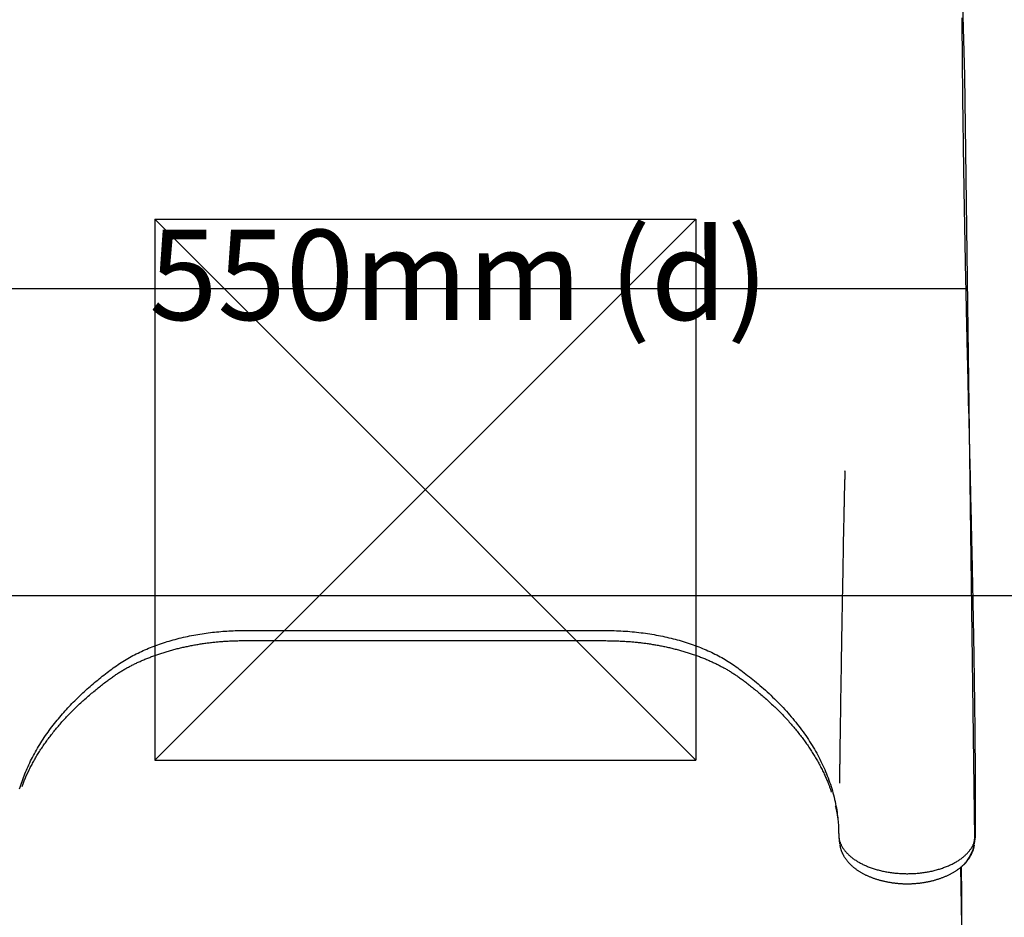
# Model space of a CAD drawing. Extents: x 5.24 to 9.52, y 3.07 to 8.58.
# Drawn here: x 7.15 to 7.7, y 6 to 6.5 of the extents above; entities that cross this region are included whole.
import ezdxf

# ---------------------------------------------------------------- set-up
doc = ezdxf.new("R2010")
doc.units = 0
doc.header["$LTSCALE"] = 15
doc.linetypes.add('CENTERX2', pattern=[4, 2.5, -0.5, 0.5, -0.5])
for name, color, linetype in [('COLOUR', 7, 'Continuous'), ('INSTALLATIONDETAILSGF', 7, 'Continuous'), ('LAYER01', 7, 'Continuous'), ('LAYER02', 7, 'Continuous')]:
    doc.layers.add(name, color=color, linetype=linetype)
doc.styles.add('ARIAL', font='arial.ttf')

msp = doc.modelspace()

# ---------------------------------------------------------------- linework, layer by layer
at = {"layer": 'COLOUR', "color": 2}
msp.add_lwpolyline([(7.68062, 5.66629), (7.67432, 6.02675), (7.67703, 6.02941), (7.67922, 6.0324), (7.68115, 6.03669), (7.68218, 6.04318), (7.67655, 6.46594), (7.67497, 6.52542), (7.67837, 6.52958), (7.68086, 6.53357), (7.682, 6.53679), (7.68287, 6.54326), (7.67539, 7.02606)], dxfattribs=at)
at = {"layer": 'INSTALLATIONDETAILSGF', "color": 5, "linetype": 'Continuous'}
for p, q in [((7.22731, 6.38625), (7.52731, 6.38625)), ((7.22731, 6.38625), (7.22731, 6.08625)), ((7.52731, 6.38625), (7.52731, 6.08625)), ((7.22731, 6.08625), (7.52731, 6.08625))]:
    msp.add_line(p, q, dxfattribs=at)
at = {"layer": 'INSTALLATIONDETAILSGF', "color": 5, "linetype": 'CENTERX2'}
for p, q in [((7.22731, 6.38625), (7.52731, 6.08625)), ((7.22731, 6.08625), (7.52731, 6.38625))]:
    msp.add_line(p, q, dxfattribs=at)
at = {"layer": 'LAYER01', "color": 254, "linetype": 'Continuous'}
msp.add_line((7.0784, 6.34771), (7.67738, 6.34771), dxfattribs=at)
at = {"layer": 'LAYER01', "color": 7, "linetype": 'Continuous'}
for p, q in [((7.68199, 6.03983), (7.68218, 6.04141)), ((7.60704, 6.04026), (7.60707, 6.04007))]:
    msp.add_line(p, q, dxfattribs=at)
for points in [[(7.68254, 6.04909), (7.68254, 6.05188), (7.68254, 6.05328), (7.68254, 6.05468), (7.68254, 6.05609), (7.68254, 6.0575), (7.68254, 6.05892), (7.68253, 6.06035), (7.68253, 6.06178), (7.68253, 6.06323), (7.68252, 6.06469), (7.68252, 6.06616), (7.68251, 6.06763), (7.68251, 6.06911), (7.6825, 6.07059), (7.68249, 6.07208), (7.68248, 6.07358), (7.68248, 6.07508), (7.68247, 6.07657), (7.68246, 6.07807), (7.68245, 6.07956), (7.68244, 6.08104), (7.68243, 6.0825), (7.68242, 6.08396), (7.68241, 6.0854), (7.6824, 6.08682), (7.68239, 6.08822), (7.68238, 6.08961), (7.68237, 6.09098), (7.68236, 6.09234), (7.68235, 6.09368), (7.68234, 6.095), (7.68232, 6.0963), (7.68231, 6.09759), (7.6823, 6.09887), (7.68229, 6.10012), (7.68228, 6.10136), (7.68226, 6.10259), (7.68225, 6.10379), (7.68224, 6.10498), (7.68223, 6.10616), (7.68221, 6.10731), (7.6822, 6.10845), (7.68219, 6.10958), (7.68218, 6.11069), (7.68216, 6.11178), (7.68215, 6.11285), (7.68214, 6.11391), (7.68213, 6.11495), (7.68211, 6.11598), (7.6821, 6.11699), (7.68209, 6.11798), (7.68208, 6.11896), (7.68206, 6.11992), (7.68205, 6.12086), (7.68204, 6.12179), (7.68203, 6.1227), (7.68201, 6.12359), (7.682, 6.12447), (7.68199, 6.12533), (7.68198, 6.12617), (7.68197, 6.127), (7.68196, 6.12782), (7.68195, 6.12861), (7.68193, 6.12939), (7.68192, 6.13015), (7.68191, 6.1309), (7.6819, 6.13163), (7.68189, 6.13235), (7.68188, 6.13304), (7.68187, 6.13372), (7.68186, 6.13439), (7.68185, 6.13504), (7.68184, 6.13567), (7.68182, 6.13689), (7.68181, 6.13804), (7.68179, 6.13912), (7.68177, 6.14014), (7.68176, 6.14109), (7.68174, 6.1424), (7.68172, 6.14355), (7.68169, 6.14515), (7.68164, 6.14825), (7.6816, 6.15061), (7.68157, 6.15253), (7.68154, 6.15409), (7.68151, 6.15574), (7.68149, 6.15696), (7.68148, 6.15788), (7.68146, 6.15889), (7.68144, 6.15999), (7.68142, 6.16119), (7.68139, 6.16249), (7.68138, 6.16318), (7.68137, 6.16389), (7.68135, 6.16464), (7.68134, 6.16541), (7.68132, 6.1662), (7.68131, 6.16701), (7.68129, 6.16785), (7.68128, 6.16872), (7.68126, 6.1696), (7.68124, 6.1705), (7.68123, 6.17143), (7.68121, 6.17237), (7.68119, 6.17333), (7.68117, 6.17431), (7.68115, 6.17531), (7.68113, 6.17632), (7.68111, 6.17735), (7.68109, 6.17839), (7.68107, 6.17945), (7.68105, 6.18052), (7.68102, 6.18161), (7.681, 6.1827), (7.68098, 6.18381), (7.68096, 6.18493), (7.68093, 6.18606), (7.68091, 6.1872), (7.68089, 6.18834), (7.68086, 6.18949), (7.68084, 6.19065), (7.68081, 6.19181), (7.68079, 6.19297), (7.68077, 6.19413), (7.68074, 6.1953), (7.68072, 6.19646), (7.68069, 6.19762), (7.68067, 6.19878), (7.68064, 6.19994), (7.68062, 6.2011), (7.68059, 6.20226), (7.68057, 6.20341), (7.68054, 6.20457), (7.68052, 6.20572), (7.68049, 6.20687), (7.68046, 6.20802), (7.68044, 6.20919), (7.68041, 6.21036), (7.68039, 6.21154), (7.68036, 6.21273), (7.68033, 6.21395), (7.6803, 6.21518), (7.68028, 6.21644), (7.68025, 6.21771), (7.68022, 6.219), (7.68019, 6.22032), (7.68016, 6.22165), (7.68013, 6.223), (7.6801, 6.22437), (7.68006, 6.22576), (7.68003, 6.22717), (7.68, 6.2286), (7.67996, 6.23005), (7.67993, 6.23152), (7.6799, 6.233), (7.67986, 6.2345), (7.67983, 6.23603), (7.67979, 6.23757), (7.67975, 6.23912), (7.67972, 6.24069), (7.67968, 6.24227), (7.67964, 6.24385), (7.6796, 6.24544), (7.67953, 6.24862), (7.67945, 6.25178), (7.67938, 6.25492), (7.6793, 6.25804), (7.67916, 6.26422), (7.67887, 6.27625), (7.67877, 6.28059), (7.67867, 6.28476), (7.6786, 6.28743), (7.67854, 6.28999), (7.67848, 6.29245), (7.67843, 6.29481), (7.67837, 6.29708), (7.67832, 6.29925), (7.67827, 6.30132), (7.67823, 6.3033), (7.67818, 6.30519), (7.67814, 6.30701), (7.6781, 6.30877), (7.67806, 6.31049), (7.67802, 6.31218), (7.67798, 6.31383), (7.67793, 6.31622), (7.67788, 6.31846), (7.67783, 6.32053), (7.67779, 6.32244), (7.67774, 6.32472), (7.67767, 6.3276), (7.67761, 6.33032), (7.67755, 6.33311), (7.67749, 6.336), (7.67744, 6.33811), (7.6774, 6.34006), (7.67736, 6.3417), (7.67732, 6.34349), (7.6773, 6.34476), (7.67727, 6.3461), (7.67724, 6.34748), (7.67721, 6.3489), (7.67718, 6.35035), (7.67715, 6.35184), (7.67711, 6.35337), (7.67708, 6.35495), (7.67705, 6.35659), (7.67701, 6.35828), (7.677, 6.35914), (7.67698, 6.36001), (7.67696, 6.36089), (7.67694, 6.36178), (7.67692, 6.36267), (7.67691, 6.36357), (7.67689, 6.36446), (7.67687, 6.36536), (7.67685, 6.36625), (7.67683, 6.36714), (7.67682, 6.36803), (7.6768, 6.3689), (7.67678, 6.36976), (7.67677, 6.37062), (7.67675, 6.37145), (7.67673, 6.37227), (7.6767, 6.37385), (7.67667, 6.37534), (7.67665, 6.37673), (7.67662, 6.37802), (7.6766, 6.37922), (7.67657, 6.38086), (7.67654, 6.38235), (7.67652, 6.38377), (7.67649, 6.3852), (7.67646, 6.38666), (7.67644, 6.3882), (7.67642, 6.38927), (7.6764, 6.39038), (7.67638, 6.39154), (7.67635, 6.39274), (7.67633, 6.394), (7.67631, 6.39531), (7.67629, 6.39667), (7.67626, 6.39807), (7.67624, 6.39953), (7.67622, 6.40028), (7.67621, 6.40104), (7.6762, 6.40181), (7.67619, 6.4026), (7.67617, 6.4034), (7.67616, 6.40421), (7.67614, 6.40503), (7.67613, 6.40587), (7.67612, 6.40672), (7.6761, 6.40758), (7.67609, 6.40845), (7.67607, 6.40934), (7.67606, 6.41024), (7.67605, 6.41115), (7.67603, 6.41208), (7.67602, 6.41302), (7.676, 6.41397), (7.67599, 6.41493), (7.67597, 6.41591), (7.67596, 6.4169), (7.67594, 6.41791), (7.67592, 6.41893), (7.67591, 6.41996), (7.67589, 6.42101), (7.67588, 6.42207), (7.67586, 6.42315), (7.67585, 6.42423), (7.67583, 6.42534), (7.67581, 6.42646), (7.6758, 6.42759), (7.67578, 6.42873), (7.67576, 6.42989), (7.67575, 6.43107), (7.67573, 6.43225), (7.67572, 6.43346), (7.6757, 6.43467), (7.67568, 6.4359), (7.67567, 6.43715), (7.67565, 6.43841), (7.67563, 6.43968), (7.67562, 6.44097), (7.6756, 6.44227), (7.67558, 6.44358), (7.67557, 6.44491), (7.67555, 6.44626), (7.67553, 6.44761), (7.67552, 6.44898), (7.6755, 6.45037), (7.67548, 6.45176), (7.67547, 6.45317), (7.67545, 6.4546), (7.67544, 6.45604), (7.67542, 6.45749), (7.6754, 6.45895), (7.67539, 6.46043), (7.67537, 6.46192), (7.67536, 6.46343), (7.67534, 6.46495), (7.67533, 6.46648), (7.67531, 6.46802), (7.6753, 6.46958), (7.67528, 6.47115), (7.67527, 6.47273), (7.67525, 6.47432), (7.67524, 6.47593), (7.67523, 6.47755), (7.67521, 6.47918), (7.6752, 6.48082), (7.67519, 6.48248), (7.67517, 6.48415), (7.67516, 6.48583), (7.67515, 6.48752), (7.67514, 6.48922), (7.67512, 6.49093), (7.67511, 6.49266), (7.6751, 6.49439), (7.67509, 6.49614), (7.67508, 6.49789)], [(7.60998, 6.24658), (7.60998, 6.24659), (7.60998, 6.24655), (7.60998, 6.24645), (7.60998, 6.24626), (7.60997, 6.2461), (7.60997, 6.24597), (7.60997, 6.2458), (7.60997, 6.24559), (7.60996, 6.24548), (7.60996, 6.24535), (7.60996, 6.24522), (7.60996, 6.24507), (7.60995, 6.24491), (7.60995, 6.24475), (7.60995, 6.24457), (7.60994, 6.24438), (7.60994, 6.24418), (7.60993, 6.24398), (7.60993, 6.24376), (7.60992, 6.24354), (7.60992, 6.24331), (7.60991, 6.24308), (7.60991, 6.24283), (7.6099, 6.24259), (7.60989, 6.24233), (7.60989, 6.24208), (7.60987, 6.24156), (7.60987, 6.2413)], [(7.60987, 6.2413), (7.60984, 6.24056), (7.60982, 6.23981), (7.60981, 6.23943), (7.6098, 6.23905), (7.60979, 6.23866), (7.60978, 6.23827), (7.60977, 6.23787), (7.60976, 6.23747), (7.60975, 6.23706), (7.60973, 6.23665), (7.60972, 6.23622), (7.60971, 6.23579), (7.6097, 6.23535), (7.60969, 6.2349), (7.60968, 6.23444), (7.60967, 6.23397), (7.60966, 6.2335), (7.60965, 6.23301), (7.60964, 6.23251), (7.60963, 6.232), (7.60961, 6.23148), (7.6096, 6.23095), (7.60959, 6.23041), (7.60958, 6.22986), (7.60957, 6.2293), (7.60956, 6.22874), (7.60955, 6.22816), (7.60954, 6.22757), (7.60952, 6.22697), (7.60951, 6.22636), (7.6095, 6.22574), (7.60948, 6.22447), (7.60944, 6.2225), (7.60926, 6.21319), (7.60915, 6.20709), (7.60906, 6.20247), (7.60901, 6.19994), (7.60895, 6.19664), (7.6089, 6.19374), (7.60887, 6.19205), (7.60883, 6.19022), (7.6088, 6.18827), (7.60876, 6.1862), (7.60872, 6.18404), (7.60868, 6.18179), (7.60863, 6.17948), (7.60859, 6.17711), (7.60855, 6.17469), (7.6085, 6.17221), (7.60846, 6.16969), (7.60841, 6.16711), (7.60836, 6.16448), (7.60832, 6.1618), (7.60827, 6.15907), (7.60822, 6.1563), (7.60817, 6.15349), (7.60813, 6.15068), (7.60808, 6.14789), (7.60803, 6.14513), (7.60799, 6.14243), (7.60795, 6.1398), (7.60791, 6.13728), (7.60787, 6.13487), (7.60783, 6.13258), (7.60779, 6.13038), (7.60776, 6.12829), (7.60773, 6.12627), (7.6077, 6.12433), (7.60767, 6.12246), (7.60764, 6.12064), (7.60762, 6.11888), (7.60759, 6.11716), (7.60756, 6.11548), (7.60754, 6.11386), (7.60752, 6.11228), (7.60749, 6.11075), (7.60747, 6.10926), (7.60745, 6.10782), (7.60743, 6.10642), (7.60741, 6.10507), (7.60739, 6.10377), (7.60737, 6.10251), (7.60736, 6.1013), (7.60732, 6.09901), (7.60729, 6.09691), (7.60726, 6.09497), (7.60724, 6.09318), (7.60722, 6.0915), (7.60719, 6.0899), (7.60717, 6.08838), (7.60715, 6.08693), (7.60714, 6.08623), (7.60713, 6.08555), (7.60712, 6.08489), (7.60712, 6.08424), (7.60711, 6.08361), (7.6071, 6.083), (7.60709, 6.08242), (7.60708, 6.08185), (7.60708, 6.0813), (7.60707, 6.08078), (7.60706, 6.08028), (7.60706, 6.0798), (7.60705, 6.07935), (7.60705, 6.07892), (7.60704, 6.0785), (7.60704, 6.07811), (7.60703, 6.07774), (7.60703, 6.07739), (7.60703, 6.07705), (7.60702, 6.07673), (7.60702, 6.07643), (7.60702, 6.07615), (7.60702, 6.07588), (7.60701, 6.07562), (7.60701, 6.07539), (7.60701, 6.07517), (7.60701, 6.07497), (7.60701, 6.07479), (7.60701, 6.07463), (7.60701, 6.07448), (7.607, 6.07435), (7.607, 6.07423), (7.607, 6.07412), (7.607, 6.07403), (7.607, 6.07395), (7.607, 6.07387), (7.607, 6.07381), (7.607, 6.07375), (7.607, 6.0737), (7.607, 6.07366), (7.607, 6.07363), (7.607, 6.07357), (7.60701, 6.07353), (7.60701, 6.07351), (7.60701, 6.07349), (7.60701, 6.07349), (7.60701, 6.07348), (7.60701, 6.07348), (7.60701, 6.07348), (7.60701, 6.07347), (7.60701, 6.07347), (7.60701, 6.07347), (7.60701, 6.07347), (7.60701, 6.07347)], [(7.15224, 6.07034), (7.15256, 6.07139), (7.15289, 6.07243), (7.15323, 6.07347), (7.15358, 6.07451), (7.15395, 6.07554), (7.15433, 6.07658), (7.15473, 6.07761), (7.15513, 6.07864), (7.15555, 6.07967), (7.15598, 6.0807), (7.15643, 6.08172), (7.15688, 6.08275), (7.15735, 6.08377), (7.15784, 6.08479), (7.15833, 6.08581), (7.15884, 6.08682), (7.15936, 6.08784), (7.15989, 6.08885), (7.16044, 6.08986), (7.161, 6.09087), (7.16157, 6.09188), (7.16216, 6.09288), (7.16275, 6.09389), (7.16336, 6.09489), (7.16399, 6.09589), (7.16462, 6.09688), (7.16527, 6.09788), (7.16593, 6.09887), (7.1666, 6.09986), (7.16728, 6.10084), (7.16797, 6.10182), (7.16867, 6.10278), (7.16937, 6.10374), (7.17009, 6.10469), (7.1708, 6.10563), (7.17153, 6.10656), (7.17226, 6.10747), (7.17299, 6.10838), (7.17373, 6.10927), (7.17447, 6.11016), (7.17521, 6.11103), (7.17596, 6.11189), (7.17671, 6.11274), (7.17746, 6.11358), (7.17821, 6.11441), (7.17897, 6.11523), (7.17973, 6.11604), (7.18048, 6.11683), (7.18124, 6.11762), (7.182, 6.1184), (7.18276, 6.11917), (7.18352, 6.11992), (7.18428, 6.12067), (7.18504, 6.12141), (7.18581, 6.12215), (7.18658, 6.12288), (7.18736, 6.1236), (7.18814, 6.12433), (7.18893, 6.12504), (7.18973, 6.12576), (7.19054, 6.12648), (7.19135, 6.12719), (7.19217, 6.1279), (7.193, 6.1286), (7.19383, 6.12931), (7.19467, 6.13001), (7.19552, 6.1307), (7.19638, 6.1314), (7.19724, 6.13209), (7.1981, 6.13277), (7.19897, 6.13345), (7.19984, 6.13413), (7.20071, 6.1348), (7.20158, 6.13546), (7.20245, 6.13612), (7.20332, 6.13676), (7.20419, 6.1374), (7.20507, 6.13803), (7.20594, 6.13865), (7.20682, 6.13926), (7.20771, 6.13986), (7.2086, 6.14045), (7.20951, 6.14103), (7.21042, 6.14159), (7.21133, 6.14214), (7.21226, 6.14268), (7.21319, 6.1432), (7.21412, 6.14372), (7.21506, 6.14422), (7.216, 6.14471), (7.21695, 6.1452), (7.2179, 6.14567), (7.21886, 6.14613), (7.21982, 6.14658), (7.22079, 6.14702), (7.22176, 6.14745), (7.22275, 6.14787), (7.22374, 6.14829), (7.22474, 6.14869), (7.22575, 6.14909), (7.22677, 6.14948), (7.2278, 6.14987), (7.22884, 6.15024), (7.22989, 6.15061), (7.23094, 6.15097), (7.23201, 6.15132), (7.23308, 6.15167), (7.23416, 6.152), (7.23524, 6.15233), (7.23634, 6.15265), (7.23744, 6.15296), (7.23855, 6.15326), (7.23967, 6.15355), (7.24079, 6.15384), (7.24192, 6.15411), (7.24305, 6.15438), (7.24419, 6.15464), (7.24534, 6.15489), (7.24649, 6.15513), (7.24764, 6.15536), (7.24879, 6.15558), (7.24995, 6.15579), (7.2511, 6.15599), (7.25226, 6.15619), (7.25342, 6.15637), (7.25457, 6.15654), (7.25573, 6.15671), (7.25689, 6.15687), (7.25804, 6.15701), (7.25919, 6.15715), (7.26035, 6.15728), (7.2615, 6.1574), (7.26265, 6.15751), (7.26379, 6.15762), (7.26494, 6.15771), (7.26608, 6.15779), (7.26722, 6.15787), (7.26836, 6.15794), (7.2695, 6.15799), (7.27063, 6.15804), (7.27176, 6.15808), (7.27289, 6.15812), (7.27402, 6.15814), (7.27514, 6.15817), (7.27627, 6.15818), (7.2774, 6.15819), (7.27853, 6.1582), (7.27965, 6.1582), (7.28078, 6.1582), (7.28191, 6.1582), (7.28304, 6.1582), (7.28417, 6.1582), (7.2853, 6.15819), (7.28643, 6.15819), (7.28757, 6.15819), (7.2887, 6.15819), (7.28983, 6.15819), (7.29096, 6.15819), (7.2921, 6.15819), (7.29323, 6.15819), (7.29437, 6.15819), (7.2955, 6.15819), (7.29664, 6.15819), (7.29777, 6.15819), (7.2989, 6.15819), (7.30004, 6.15819), (7.30117, 6.15819), (7.30457, 6.15819), (7.30571, 6.15819), (7.30684, 6.15819), (7.30911, 6.15819), (7.31478, 6.15819), (7.32272, 6.15819)], [(7.32272, 6.15819), (7.34167, 6.15818), (7.35448, 6.15818), (7.36197, 6.15818), (7.37017, 6.15818), (7.38832, 6.15817), (7.393, 6.15817), (7.39765, 6.15817), (7.40223, 6.15817), (7.40671, 6.15817), (7.41103, 6.15817), (7.41521, 6.15817), (7.4268, 6.15817), (7.43036, 6.15816), (7.43376, 6.15816), (7.43701, 6.15816), (7.4401, 6.15816), (7.44304, 6.15816), (7.44844, 6.15816), (7.4509, 6.15816), (7.45321, 6.15816), (7.45536, 6.15816), (7.45735, 6.15816), (7.45918, 6.15816), (7.46088, 6.15816), (7.46246, 6.15816), (7.46393, 6.15816), (7.46533, 6.15816), (7.46667, 6.15816), (7.46797, 6.15816), (7.46925, 6.15816), (7.47052, 6.15817), (7.4718, 6.15817), (7.47307, 6.15818), (7.47434, 6.15818), (7.47562, 6.15818), (7.47689, 6.15817), (7.47816, 6.15816), (7.47943, 6.15815), (7.4807, 6.15812), (7.48196, 6.15809), (7.48323, 6.15805), (7.48449, 6.158), (7.48575, 6.15794), (7.48701, 6.15787), (7.48826, 6.15779), (7.48952, 6.1577), (7.49076, 6.1576), (7.49201, 6.15749), (7.49325, 6.15737), (7.49448, 6.15724), (7.49572, 6.1571), (7.49694, 6.15695), (7.49817, 6.1568), (7.49938, 6.15663), (7.5006, 6.15645), (7.5018, 6.15627), (7.50301, 6.15607), (7.5042, 6.15587), (7.5054, 6.15565), (7.50658, 6.15543), (7.50776, 6.1552), (7.50894, 6.15496), (7.51011, 6.15471), (7.51127, 6.15445), (7.51243, 6.15418), (7.51358, 6.15391), (7.51472, 6.15362), (7.51586, 6.15332), (7.51699, 6.15302), (7.51811, 6.15271), (7.51923, 6.15239), (7.52034, 6.15206), (7.52144, 6.15172), (7.52254, 6.15137), (7.52362, 6.15101), (7.5247, 6.15065), (7.52578, 6.15027), (7.52684, 6.14989), (7.52789, 6.1495), (7.52894, 6.1491), (7.52998, 6.14869), (7.53101, 6.14827), (7.53203, 6.14785), (7.53304, 6.14741), (7.53404, 6.14697), (7.53504, 6.14652), (7.53602, 6.14606), (7.537, 6.1456), (7.53796, 6.14512), (7.53892, 6.14463), (7.53986, 6.14414), (7.54079, 6.14364), (7.54172, 6.14313), (7.54262, 6.14261), (7.54352, 6.14208), (7.54441, 6.14155), (7.54529, 6.141), (7.54616, 6.14044), (7.54703, 6.13987), (7.5479, 6.13928), (7.54878, 6.13868), (7.54966, 6.13806), (7.55055, 6.13742), (7.55145, 6.13677), (7.55236, 6.13611), (7.55327, 6.13542), (7.5542, 6.13472), (7.55513, 6.134), (7.55607, 6.13327), (7.55703, 6.13252), (7.55799, 6.13175), (7.55896, 6.13097), (7.55994, 6.13018), (7.56092, 6.12936), (7.56191, 6.12853), (7.56291, 6.12768), (7.56391, 6.12682), (7.56491, 6.12593), (7.56592, 6.12503), (7.56693, 6.12411), (7.56794, 6.12318), (7.56894, 6.12224), (7.56994, 6.12128), (7.57094, 6.12031), (7.57192, 6.11934), (7.5729, 6.11836), (7.57386, 6.11737), (7.57481, 6.11638), (7.57575, 6.11539), (7.57667, 6.11439), (7.57759, 6.11338), (7.57849, 6.11237), (7.57938, 6.11136), (7.58025, 6.11034), (7.58111, 6.10932), (7.58196, 6.10829), (7.5828, 6.10726), (7.58362, 6.10622), (7.58443, 6.10517), (7.58523, 6.10413), (7.58601, 6.10308), (7.58679, 6.10202), (7.58754, 6.10096), (7.58829, 6.09989), (7.58902, 6.09882), (7.58974, 6.09775), (7.59044, 6.09667), (7.59113, 6.09558), (7.59181, 6.09449), (7.59247, 6.0934), (7.59312, 6.0923), (7.59376, 6.0912), (7.59438, 6.09009), (7.59498, 6.08898), (7.59558, 6.08786), (7.59616, 6.08674), (7.59672, 6.08561), (7.59727, 6.08448), (7.59781, 6.08335), (7.59833, 6.08221), (7.59883, 6.08106), (7.59933, 6.07991), (7.5998, 6.07876), (7.60026, 6.0776), (7.60071, 6.07643), (7.60114, 6.07527), (7.60155, 6.07409), (7.60195, 6.07292), (7.60234, 6.07173), (7.60271, 6.07055), (7.60306, 6.06935), (7.6034, 6.06816), (7.60372, 6.06696), (7.60402, 6.06575), (7.60431, 6.06454), (7.60458, 6.06333), (7.60483, 6.06213), (7.60507, 6.06094), (7.60529, 6.05976), (7.60549, 6.0586), (7.60566, 6.05747), (7.60582, 6.05637), (7.60596, 6.05531), (7.60607, 6.05428), (7.60617, 6.05329), (7.60625, 6.05233), (7.60632, 6.05141), (7.60638, 6.05053), (7.60642, 6.04969), (7.60646, 6.04888), (7.60649, 6.04811), (7.60651, 6.04738), (7.60653, 6.04668), (7.60655, 6.04603), (7.60658, 6.04541), (7.6066, 6.04483), (7.60663, 6.04429), (7.60667, 6.04379), (7.60672, 6.04332), (7.60678, 6.0429), (7.60685, 6.0425), (7.60692, 6.04212), (7.60701, 6.04176), (7.60711, 6.04142), (7.60721, 6.04109), (7.60732, 6.04077), (7.60745, 6.04044), (7.60758, 6.04012), (7.60771, 6.0398), (7.60786, 6.03947), (7.60802, 6.03915), (7.60818, 6.03883), (7.60836, 6.03851), (7.60854, 6.03819), (7.60873, 6.03787), (7.60893, 6.03755), (7.60914, 6.03724), (7.60936, 6.03692), (7.60959, 6.03661), (7.60983, 6.03629), (7.61007, 6.03598), (7.61033, 6.03567), (7.61059, 6.03537), (7.61087, 6.03506), (7.61115, 6.03476), (7.61144, 6.03445), (7.61174, 6.03415), (7.61205, 6.03386), (7.61237, 6.03356), (7.61269, 6.03327), (7.61303, 6.03298), (7.61337, 6.03269), (7.61373, 6.0324), (7.61409, 6.03212), (7.61446, 6.03184), (7.61484, 6.03156), (7.61522, 6.03129), (7.61562, 6.03102), (7.61602, 6.03075), (7.61643, 6.03049), (7.61685, 6.03023), (7.61728, 6.02997), (7.61772, 6.02972), (7.61816, 6.02947), (7.61861, 6.02922), (7.61907, 6.02898), (7.61954, 6.02874), (7.62001, 6.02851), (7.62049, 6.02828), (7.62098, 6.02805), (7.62148, 6.02783), (7.62198, 6.02761), (7.62249, 6.0274), (7.62301, 6.02719), (7.62353, 6.02699), (7.62406, 6.02679), (7.6246, 6.0266), (7.62514, 6.02641), (7.62569, 6.02622), (7.62625, 6.02604), (7.62681, 6.02587), (7.62737, 6.0257), (7.62795, 6.02554), (7.62852, 6.02538), (7.62911, 6.02523), (7.6297, 6.02508), (7.63029, 6.02494), (7.63089, 6.02481), (7.63149, 6.02468), (7.6321, 6.02455), (7.63271, 6.02443), (7.63332, 6.02432), (7.63394, 6.02421), (7.63456, 6.02411), (7.63519, 6.02402), (7.63582, 6.02393), (7.63645, 6.02385), (7.63709, 6.02377), (7.63772, 6.0237), (7.63836, 6.02363), (7.63901, 6.02358), (7.63965, 6.02353), (7.6403, 6.02348), (7.64095, 6.02344), (7.6416, 6.02341), (7.64225, 6.02338), (7.6429, 6.02336), (7.64355, 6.02335), (7.64421, 6.02334), (7.64486, 6.02334), (7.64552, 6.02335), (7.64617, 6.02336), (7.64683, 6.02338), (7.64748, 6.0234), (7.64813, 6.02344), (7.64879, 6.02347), (7.64944, 6.02352), (7.65009, 6.02357), (7.65074, 6.02363), (7.65139, 6.02369), (7.65203, 6.02376), (7.65267, 6.02384), (7.65332, 6.02392), (7.65395, 6.02401), (7.65459, 6.02411), (7.65522, 6.02421), (7.65585, 6.02432), (7.65648, 6.02444), (7.6571, 6.02456), (7.65772, 6.02469), (7.65834, 6.02482), (7.65895, 6.02496), (7.65955, 6.0251), (7.66015, 6.02526), (7.66075, 6.02541), (7.66134, 6.02558), (7.66193, 6.02575), (7.66251, 6.02592), (7.66309, 6.0261), (7.66366, 6.02629), (7.66422, 6.02648), (7.66478, 6.02668), (7.66533, 6.02688), (7.66588, 6.02709), (7.66642, 6.0273), (7.66695, 6.02752), (7.66748, 6.02774), (7.668, 6.02797), (7.66851, 6.02821), (7.66901, 6.02845), (7.66951, 6.02869), (7.67, 6.02894), (7.67048, 6.02919), (7.67095, 6.02945), (7.67141, 6.02971), (7.67187, 6.02998), (7.67232, 6.03025), (7.67276, 6.03052), (7.67319, 6.0308), (7.67361, 6.03108), (7.67403, 6.03137), (7.67443, 6.03166), (7.67483, 6.03195), (7.67521, 6.03225), (7.67559, 6.03255), (7.67596, 6.03285), (7.67631, 6.03316), (7.67666, 6.03347), (7.677, 6.03378), (7.67733, 6.0341), (7.67765, 6.03442), (7.67796, 6.03474), (7.67826, 6.03506), (7.67855, 6.03539), (7.67883, 6.03571), (7.67909, 6.03604), (7.67935, 6.03636), (7.67959, 6.03668), (7.67982, 6.037), (7.68004, 6.03732), (7.68024, 6.03764), (7.68044, 6.03795), (7.68062, 6.03826), (7.68079, 6.03857), (7.68096, 6.03888), (7.68111, 6.03918), (7.68125, 6.03948), (7.68139, 6.03978), (7.68151, 6.04007), (7.68163, 6.04036), (7.68174, 6.04065), (7.68184, 6.04093), (7.68193, 6.04121), (7.68201, 6.04148), (7.68208, 6.04176), (7.68215, 6.04202), (7.68221, 6.04229), (7.68226, 6.04255), (7.68232, 6.04282), (7.68236, 6.04308), (7.68241, 6.04334), (7.68245, 6.0436)], [(7.15357, 6.07163), (7.15376, 6.07215), (7.15396, 6.07268), (7.15416, 6.0732), (7.15436, 6.07373), (7.15457, 6.07426), (7.15478, 6.07479), (7.155, 6.07533), (7.15522, 6.07587), (7.15545, 6.07642), (7.15569, 6.07697), (7.15593, 6.07752), (7.15619, 6.07808), (7.15645, 6.07865), (7.15672, 6.07922), (7.15699, 6.0798), (7.15728, 6.08038), (7.15756, 6.08097), (7.15786, 6.08156), (7.15816, 6.08216), (7.15847, 6.08275), (7.15878, 6.08336), (7.1591, 6.08396), (7.15943, 6.08456), (7.15976, 6.08517), (7.16009, 6.08577), (7.16043, 6.08637), (7.16078, 6.08697), (7.16112, 6.08757), (7.16148, 6.08817), (7.16184, 6.08877), (7.1622, 6.08937), (7.16257, 6.08997), (7.16294, 6.09056), (7.16332, 6.09116), (7.1637, 6.09175), (7.16408, 6.09235), (7.16448, 6.09294), (7.16487, 6.09353), (7.16527, 6.09413), (7.16568, 6.09472), (7.16609, 6.09531), (7.1665, 6.09589), (7.16692, 6.09648), (7.16734, 6.09707), (7.16777, 6.09765), (7.1682, 6.09824), (7.16864, 6.09882), (7.16908, 6.0994), (7.16952, 6.09999), (7.16997, 6.10057), (7.17043, 6.10114), (7.17088, 6.10172), (7.17135, 6.1023), (7.17182, 6.10288), (7.17229, 6.10345), (7.17277, 6.10403), (7.17325, 6.1046), (7.17373, 6.10517), (7.17422, 6.10574), (7.17472, 6.10631), (7.17522, 6.10688), (7.17572, 6.10745), (7.17623, 6.10802), (7.17674, 6.10858), (7.17726, 6.10915), (7.17778, 6.10971), (7.17831, 6.11027), (7.17884, 6.11083), (7.17937, 6.11139), (7.17991, 6.11195), (7.18045, 6.11251), (7.181, 6.11306), (7.18155, 6.11362), (7.18211, 6.11417), (7.18267, 6.11472), (7.18323, 6.11527), (7.1838, 6.11582), (7.18437, 6.11637), (7.18495, 6.11692), (7.18553, 6.11746), (7.18611, 6.118), (7.1867, 6.11854), (7.18729, 6.11908), (7.18789, 6.11962), (7.18849, 6.12016), (7.1891, 6.1207), (7.1897, 6.12123), (7.19032, 6.12176), (7.19094, 6.12229), (7.19156, 6.12282), (7.19218, 6.12335), (7.1928, 6.12387), (7.19342, 6.12439), (7.19404, 6.1249), (7.19466, 6.12541), (7.19527, 6.12591), (7.19588, 6.1264), (7.19648, 6.12688), (7.19708, 6.12736), (7.19767, 6.12783), (7.19825, 6.12829), (7.19883, 6.12873), (7.1994, 6.12918), (7.19996, 6.12961), (7.20052, 6.13003), (7.20107, 6.13044), (7.20161, 6.13084), (7.20215, 6.13123), (7.20267, 6.13161), (7.20319, 6.13198), (7.2037, 6.13234), (7.2042, 6.13269), (7.2047, 6.13303), (7.20518, 6.13336), (7.20566, 6.13368), (7.20613, 6.13399), (7.2066, 6.1343), (7.20706, 6.1346), (7.20752, 6.13489), (7.20798, 6.13518), (7.20844, 6.13547), (7.2089, 6.13575), (7.20936, 6.13603), (7.20983, 6.1363), (7.21029, 6.13657), (7.21075, 6.13684), (7.21121, 6.13711), (7.21168, 6.13737), (7.21215, 6.13763), (7.21262, 6.13789), (7.21309, 6.13814), (7.21357, 6.13839), (7.21405, 6.13864), (7.21453, 6.13889), (7.21501, 6.13914), (7.2155, 6.13938), (7.216, 6.13963), (7.2165, 6.13987), (7.217, 6.14011), (7.2175, 6.14035), (7.21801, 6.14058), (7.21853, 6.14082), (7.21904, 6.14105), (7.21956, 6.14128), (7.22008, 6.14151), (7.22061, 6.14174), (7.22113, 6.14196), (7.22166, 6.14218), (7.2222, 6.1424), (7.22273, 6.14262), (7.22327, 6.14284), (7.22382, 6.14305), (7.22437, 6.14327), (7.22492, 6.14348), (7.22547, 6.14369), (7.22603, 6.1439), (7.22659, 6.1441), (7.22715, 6.14431), (7.22772, 6.14451), (7.22829, 6.14471), (7.22886, 6.1449), (7.22944, 6.1451), (7.23002, 6.14529), (7.2306, 6.14549), (7.23119, 6.14567), (7.23178, 6.14586), (7.23237, 6.14605), (7.23296, 6.14623), (7.23356, 6.14641), (7.23416, 6.14659), (7.23476, 6.14676), (7.23537, 6.14694), (7.23597, 6.14711), (7.23658, 6.14728), (7.2372, 6.14744), (7.23781, 6.14761), (7.23843, 6.14777), (7.23905, 6.14793), (7.23967, 6.14809), (7.24029, 6.14824), (7.24091, 6.14839), (7.24154, 6.14854), (7.24217, 6.14869), (7.2428, 6.14883), (7.24343, 6.14897), (7.24406, 6.14911), (7.2447, 6.14925), (7.24534, 6.14938), (7.24597, 6.14951), (7.24661, 6.14964), (7.24725, 6.14977), (7.2479, 6.14989), (7.24854, 6.15001), (7.24918, 6.15013), (7.24983, 6.15025), (7.25047, 6.15036), (7.25111, 6.15047), (7.25176, 6.15057), (7.2524, 6.15068), (7.25304, 6.15078), (7.25367, 6.15087), (7.25431, 6.15097), (7.25494, 6.15106), (7.25557, 6.15114), (7.2562, 6.15123), (7.25682, 6.15131), (7.25745, 6.15139), (7.25807, 6.15147), (7.25869, 6.15154), (7.25931, 6.15161), (7.25993, 6.15168), (7.26055, 6.15174), (7.26117, 6.1518), (7.26179, 6.15186), (7.2624, 6.15192), (7.26302, 6.15197), (7.26363, 6.15202), (7.26424, 6.15207), (7.26486, 6.15212), (7.26548, 6.15216), (7.2661, 6.1522), (7.26672, 6.15224), (7.26735, 6.15227), (7.26798, 6.15231), (7.26862, 6.15234), (7.26927, 6.15237), (7.26992, 6.1524), (7.27059, 6.15242), (7.27126, 6.15245), (7.27194, 6.15247), (7.27263, 6.15249), (7.27333, 6.15251), (7.27404, 6.15253), (7.27477, 6.15254), (7.27551, 6.15255), (7.27627, 6.15257), (7.27705, 6.15258), (7.27785, 6.15259), (7.27868, 6.15259), (7.27953, 6.1526), (7.28042, 6.1526), (7.28134, 6.15261), (7.28232, 6.15261), (7.28336, 6.15261), (7.28449, 6.15261), (7.2857, 6.15261), (7.28702, 6.15261), (7.28846, 6.15261), (7.29004, 6.1526), (7.29181, 6.1526), (7.29383, 6.1526), (7.29619, 6.1526), (7.29893, 6.1526), (7.30212, 6.1526), (7.30582, 6.1526), (7.31011, 6.1526), (7.3205, 6.1526), (7.32646, 6.1526), (7.33282, 6.1526), (7.33952, 6.1526), (7.34646, 6.15259), (7.35357, 6.15259), (7.36076, 6.15259), (7.36798, 6.15259), (7.37519, 6.15258), (7.38953, 6.15257), (7.39662, 6.15257), (7.40365, 6.15257), (7.41058, 6.15256), (7.41742, 6.15256), (7.42413, 6.15256), (7.43065, 6.15256), (7.43692, 6.15256), (7.44288, 6.15256), (7.45356, 6.15257), (7.45816, 6.15257), (7.46217, 6.15257), (7.46556, 6.15257), (7.46837, 6.15257), (7.47068, 6.15257), (7.47257, 6.15256), (7.47411, 6.15256), (7.47539, 6.15255), (7.47648, 6.15254), (7.47745, 6.15253), (7.47837, 6.15252), (7.47926, 6.1525), (7.48012, 6.15249), (7.48094, 6.15247), (7.48174, 6.15245), (7.48251, 6.15242), (7.48326, 6.1524), (7.48399, 6.15238), (7.4847, 6.15235), (7.48539, 6.15232), (7.48607, 6.15229), (7.48673, 6.15226), (7.48739, 6.15222), (7.48803, 6.15219), (7.48867, 6.15215), (7.4893, 6.15211), (7.48992, 6.15207), (7.49054, 6.15202), (7.49116, 6.15198), (7.49177, 6.15193), (7.49238, 6.15188), (7.49299, 6.15182), (7.4936, 6.15176), (7.4942, 6.15171), (7.4948, 6.15164), (7.49541, 6.15158), (7.49601, 6.15151), (7.49661, 6.15144), (7.49721, 6.15137), (7.49781, 6.15129), (7.49842, 6.15122), (7.49903, 6.15114), (7.49964, 6.15105), (7.50025, 6.15097), (7.50086, 6.15088), (7.50148, 6.15078), (7.5021, 6.15069), (7.50272, 6.15059), (7.50334, 6.15049), (7.50396, 6.15039), (7.50458, 6.15028), (7.5052, 6.15017), (7.50583, 6.15006), (7.50645, 6.14995), (7.50708, 6.14983), (7.5077, 6.14971), (7.50833, 6.14959), (7.50895, 6.14946), (7.50958, 6.14933), (7.5102, 6.1492), (7.51083, 6.14907), (7.51145, 6.14893), (7.51208, 6.14879), (7.5127, 6.14865), (7.51332, 6.1485), (7.51394, 6.14835), (7.51456, 6.1482), (7.51518, 6.14805), (7.51579, 6.1479), (7.51641, 6.14774), (7.51702, 6.14758), (7.51763, 6.14741), (7.51824, 6.14725), (7.51884, 6.14708), (7.51945, 6.14691), (7.52005, 6.14674), (7.52065, 6.14656), (7.52124, 6.14639), (7.52184, 6.14621), (7.52243, 6.14602), (7.52302, 6.14584), (7.52361, 6.14565), (7.52419, 6.14546), (7.52478, 6.14527), (7.52536, 6.14508), (7.52594, 6.14488), (7.52651, 6.14468), (7.52708, 6.14448), (7.52765, 6.14428), (7.52822, 6.14407), (7.52878, 6.14387), (7.52934, 6.14366), (7.5299, 6.14345), (7.53046, 6.14323), (7.53101, 6.14302), (7.53156, 6.1428), (7.53211, 6.14258), (7.53265, 6.14236), (7.53319, 6.14213), (7.53372, 6.14191), (7.53426, 6.14168), (7.53479, 6.14145), (7.53531, 6.14122), (7.53584, 6.14098), (7.53636, 6.14075), (7.53687, 6.14051), (7.53738, 6.14027), (7.53789, 6.14003), (7.5384, 6.13979), (7.5389, 6.13954), (7.5394, 6.1393), (7.53989, 6.13905), (7.54038, 6.1388), (7.54087, 6.13855), (7.54135, 6.13829), (7.54183, 6.13804), (7.54231, 6.13778), (7.54278, 6.13752), (7.54325, 6.13726), (7.54372, 6.137), (7.54419, 6.13673), (7.54465, 6.13646), (7.54512, 6.13619), (7.54558, 6.13591), (7.54604, 6.13564), (7.5465, 6.13535), (7.54696, 6.13507), (7.54742, 6.13478), (7.54787, 6.13449), (7.54833, 6.13419), (7.5488, 6.13389), (7.54926, 6.13358), (7.54972, 6.13327), (7.55019, 6.13295), (7.55066, 6.13263), (7.55113, 6.13231), (7.5516, 6.13197), (7.55208, 6.13163), (7.55256, 6.13129), (7.55305, 6.13093), (7.55354, 6.13057), (7.55404, 6.1302), (7.55454, 6.12983), (7.55505, 6.12944), (7.55557, 6.12905), (7.55609, 6.12864), (7.55662, 6.12823), (7.55716, 6.12781), (7.5577, 6.12738), (7.55826, 6.12694), (7.55881, 6.12649), (7.55938, 6.12603), (7.55995, 6.12557), (7.56052, 6.1251), (7.5611, 6.12462), (7.56169, 6.12414), (7.56227, 6.12365), (7.56286, 6.12315), (7.56346, 6.12265), (7.56405, 6.12214), (7.56465, 6.12163), (7.56525, 6.12111), (7.56584, 6.12059), (7.56644, 6.12006), (7.56703, 6.11953), (7.56762, 6.119), (7.56821, 6.11846), (7.5688, 6.11792), (7.56938, 6.11738), (7.56996, 6.11684), (7.57054, 6.11629), (7.57111, 6.11575), (7.57167, 6.1152), (7.57224, 6.11466), (7.57279, 6.11411), (7.57335, 6.11356), (7.5739, 6.11301), (7.57444, 6.11245), (7.57498, 6.1119), (7.57552, 6.11135), (7.57605, 6.11079), (7.57658, 6.11023), (7.57711, 6.10967), (7.57763, 6.10911), (7.57814, 6.10855), (7.57865, 6.10799), (7.57916, 6.10742), (7.57966, 6.10686), (7.58016, 6.10629), (7.58066, 6.10572), (7.58115, 6.10515), (7.58163, 6.10458), (7.58211, 6.10401), (7.58259, 6.10344), (7.58306, 6.10287), (7.58353, 6.10229), (7.58399, 6.10172), (7.58445, 6.10114), (7.58491, 6.10057), (7.58535, 6.09999), (7.5858, 6.09941), (7.58624, 6.09883), (7.58668, 6.09825), (7.58711, 6.09767), (7.58754, 6.09708), (7.58796, 6.0965), (7.58838, 6.09592), (7.58879, 6.09533), (7.5892, 6.09474), (7.58961, 6.09416), (7.59001, 6.09357), (7.5904, 6.09298), (7.59079, 6.09239), (7.59118, 6.0918), (7.59156, 6.09121), (7.59194, 6.09061), (7.59231, 6.09002), (7.59268, 6.08942), (7.59305, 6.08883), (7.59341, 6.08823), (7.59376, 6.08763), (7.59411, 6.08704), (7.59446, 6.08644), (7.5948, 6.08584), (7.59514, 6.08524), (7.59547, 6.08464), (7.5958, 6.08403), (7.59612, 6.08343), (7.59644, 6.08283), (7.59675, 6.08222), (7.59706, 6.08162), (7.59737, 6.08101), (7.59766, 6.0804), (7.59796, 6.07979), (7.59825, 6.07919), (7.59853, 6.07858), (7.59881, 6.07798), (7.59908, 6.07738), (7.59934, 6.07679), (7.5996, 6.07622), (7.59984, 6.07565), (7.60007, 6.07511), (7.6003, 6.07458), (7.60051, 6.07406), (7.60071, 6.07357), (7.6009, 6.0731), (7.60109, 6.07264), (7.60126, 6.0722), (7.60142, 6.07178), (7.60156, 6.07138), (7.6017, 6.07099), (7.60183, 6.07062), (7.60195, 6.07027), (7.60207, 6.06992), (7.60218, 6.06959), (7.60228, 6.06926), (7.60238, 6.06894), (7.60248, 6.06862)], [(7.60467, 6.061), (7.60475, 6.06071), (7.60482, 6.06041), (7.6049, 6.06012), (7.60497, 6.05983), (7.60504, 6.05954), (7.60511, 6.05925), (7.60518, 6.05895), (7.60525, 6.05866), (7.60532, 6.05837), (7.60538, 6.05807), (7.60544, 6.05777), (7.6055, 6.05748), (7.60556, 6.05718), (7.60561, 6.05688), (7.60566, 6.05658), (7.60571, 6.05628), (7.60576, 6.05598), (7.6058, 6.05568), (7.60585, 6.05538), (7.60589, 6.05507), (7.60593, 6.05477), (7.60597, 6.05447), (7.60601, 6.05416), (7.60605, 6.05386)], [(7.68245, 6.0436), (7.68246, 6.04362), (7.68246, 6.04365), (7.68246, 6.04366), (7.68246, 6.04367), (7.68246, 6.04368), (7.68246, 6.0437), (7.68246, 6.04372), (7.68246, 6.04374), (7.68247, 6.04376), (7.68247, 6.04379), (7.68247, 6.04382), (7.68247, 6.04385), (7.68247, 6.04389), (7.68247, 6.04393), (7.68248, 6.04398), (7.68248, 6.04403), (7.68248, 6.04409), (7.68248, 6.04416), (7.68248, 6.04424), (7.68249, 6.04432), (7.68249, 6.04441), (7.68249, 6.04451), (7.68249, 6.04461), (7.6825, 6.04473), (7.6825, 6.04485), (7.6825, 6.04498), (7.6825, 6.04512), (7.6825, 6.04526), (7.68251, 6.04541), (7.68251, 6.04557), (7.68251, 6.04573), (7.68251, 6.04589), (7.68251, 6.04607), (7.68252, 6.04624), (7.68252, 6.04677)], [(7.68252, 6.04677), (7.68255, 6.04903)], [(7.60664, 6.04365), (7.6071, 6.03986)], [(7.68218, 6.04141), (7.68245, 6.04358)], [(7.60716, 6.03947), (7.60719, 6.03932), (7.60721, 6.03917), (7.60723, 6.03902), (7.60725, 6.03887), (7.60728, 6.03871), (7.60731, 6.03855), (7.60734, 6.03838), (7.60738, 6.03821), (7.60742, 6.03802), (7.60747, 6.03783), (7.60752, 6.03763), (7.60757, 6.03743), (7.60764, 6.03722), (7.6077, 6.037), (7.60777, 6.03677), (7.60785, 6.03654), (7.60793, 6.03631), (7.60802, 6.03606), (7.60812, 6.03582), (7.60821, 6.03557), (7.60832, 6.03532), (7.60843, 6.03506), (7.60854, 6.0348), (7.60866, 6.03455), (7.60879, 6.03429), (7.60892, 6.03403), (7.60905, 6.03377), (7.60919, 6.03352), (7.60933, 6.03326), (7.60948, 6.03301), (7.60964, 6.03275), (7.60979, 6.0325), (7.60996, 6.03225), (7.61012, 6.03199), (7.6103, 6.03174), (7.61047, 6.03149), (7.61066, 6.03124), (7.61084, 6.03099), (7.61103, 6.03075), (7.61123, 6.0305), (7.61143, 6.03026), (7.61163, 6.03001), (7.61184, 6.02977), (7.61205, 6.02953), (7.61227, 6.02929), (7.61249, 6.02906), (7.61272, 6.02882), (7.61295, 6.02859), (7.61318, 6.02836), (7.61342, 6.02813), (7.61367, 6.0279), (7.61391, 6.02768), (7.61416, 6.02745), (7.61442, 6.02723), (7.61468, 6.02701), (7.61494, 6.0268), (7.61521, 6.02658), (7.61548, 6.02637), (7.61576, 6.02616), (7.61604, 6.02595), (7.61632, 6.02574), (7.61661, 6.02554), (7.6169, 6.02534), (7.61719, 6.02514), (7.61749, 6.02494), (7.61779, 6.02475), (7.6181, 6.02456), (7.61841, 6.02437), (7.61872, 6.02418), (7.61904, 6.02399), (7.61936, 6.02381), (7.61968, 6.02363), (7.62001, 6.02345), (7.62034, 6.02328), (7.62067, 6.0231), (7.62101, 6.02293), (7.62135, 6.02276), (7.6217, 6.0226), (7.62205, 6.02243), (7.6224, 6.02227), (7.62275, 6.02211), (7.62311, 6.02196), (7.62347, 6.0218), (7.62384, 6.02165), (7.6242, 6.0215), (7.62458, 6.02135), (7.62495, 6.02121), (7.62532, 6.02107), (7.6257, 6.02093), (7.62608, 6.0208), (7.62647, 6.02066), (7.62685, 6.02053), (7.62724, 6.02041), (7.62763, 6.02028), (7.62803, 6.02016), (7.62842, 6.02004), (7.62882, 6.01992), (7.62922, 6.01981), (7.62962, 6.0197), (7.63002, 6.01959), (7.63043, 6.01949), (7.63084, 6.01939), (7.63125, 6.01929), (7.63166, 6.01919), (7.63207, 6.0191), (7.63248, 6.01901), (7.63289, 6.01893), (7.63331, 6.01884), (7.63373, 6.01876), (7.63414, 6.01868), (7.63456, 6.01861), (7.63498, 6.01854), (7.63541, 6.01847), (7.63583, 6.01841), (7.63625, 6.01834), (7.63667, 6.01828), (7.6371, 6.01823), (7.63752, 6.01818), (7.63795, 6.01813), (7.63837, 6.01808), (7.6388, 6.01804), (7.63923, 6.01799), (7.63965, 6.01796), (7.64008, 6.01792), (7.64051, 6.01789), (7.64093, 6.01786), (7.64136, 6.01784), (7.64179, 6.01782), (7.64221, 6.0178), (7.64264, 6.01778), (7.64307, 6.01777), (7.64349, 6.01776), (7.64392, 6.01776), (7.64434, 6.01775), (7.64477, 6.01775), (7.64519, 6.01776), (7.64562, 6.01776), (7.64604, 6.01777), (7.64646, 6.01778), (7.64689, 6.0178), (7.64731, 6.01782), (7.64773, 6.01784), (7.64815, 6.01786), (7.64857, 6.01789), (7.64899, 6.01792), (7.64941, 6.01795), (7.64983, 6.01799), (7.65025, 6.01803), (7.65067, 6.01807), (7.65109, 6.01812), (7.6515, 6.01816), (7.65192, 6.01821), (7.65234, 6.01827), (7.65275, 6.01833), (7.65317, 6.01838), (7.65358, 6.01845), (7.654, 6.01851), (7.65441, 6.01858), (7.65483, 6.01865), (7.65524, 6.01873), (7.65565, 6.01881), (7.65606, 6.01889), (7.65647, 6.01897), (7.65688, 6.01906), (7.65728, 6.01915), (7.65769, 6.01924), (7.6581, 6.01934), (7.6585, 6.01943), (7.6589, 6.01954), (7.6593, 6.01964), (7.6597, 6.01975), (7.6601, 6.01986), (7.6605, 6.01997), (7.66089, 6.02009), (7.66129, 6.02021), (7.66168, 6.02033), (7.66207, 6.02046), (7.66245, 6.02058), (7.66284, 6.02072), (7.66322, 6.02085), (7.6636, 6.02099), (7.66398, 6.02113), (7.66436, 6.02127), (7.66474, 6.02142), (7.66511, 6.02157), (7.66548, 6.02172), (7.66585, 6.02187), (7.66621, 6.02203), (7.66657, 6.02219), (7.66693, 6.02235), (7.66729, 6.02252), (7.66764, 6.02269), (7.668, 6.02286), (7.66834, 6.02304), (7.66869, 6.02321), (7.66903, 6.0234), (7.66937, 6.02358), (7.6697, 6.02377), (7.67004, 6.02395), (7.67037, 6.02415), (7.67069, 6.02434), (7.67101, 6.02454), (7.67133, 6.02474), (7.67164, 6.02494), (7.67195, 6.02515), (7.67226, 6.02536), (7.67256, 6.02557), (7.67286, 6.02578), (7.67315, 6.026), (7.67344, 6.02621), (7.67372, 6.02643), (7.67401, 6.02666), (7.67428, 6.02688), (7.67455, 6.02711), (7.67482, 6.02734), (7.67508, 6.02757), (7.67534, 6.0278), (7.6756, 6.02804), (7.67585, 6.02828), (7.67609, 6.02852), (7.67633, 6.02876), (7.67657, 6.02901), (7.6768, 6.02926), (7.67703, 6.0295), (7.67725, 6.02976), (7.67747, 6.03001), (7.67769, 6.03027), (7.6779, 6.03052), (7.6781, 6.03078), (7.6783, 6.03104), (7.6785, 6.03131), (7.67869, 6.03157), (7.67888, 6.03184), (7.67906, 6.03211), (7.67924, 6.03238), (7.67941, 6.03265), (7.67957, 6.03293), (7.67973, 6.0332), (7.67989, 6.03348), (7.68004, 6.03375), (7.68018, 6.03403), (7.68032, 6.0343), (7.68045, 6.03457), (7.68057, 6.03485), (7.68069, 6.03511), (7.68081, 6.03538), (7.68091, 6.03564), (7.68101, 6.0359), (7.68111, 6.03615), (7.6812, 6.03639), (7.68128, 6.03664), (7.68136, 6.03687), (7.68143, 6.0371), (7.68149, 6.03732), (7.68155, 6.03754), (7.68161, 6.03776), (7.68165, 6.03797), (7.6817, 6.03817), (7.68173, 6.03837), (7.68177, 6.03857), (7.6818, 6.03876), (7.68183, 6.03895), (7.68185, 6.03914), (7.68188, 6.03933)], [(7.67459, 6.02717), (7.67459, 6.02545), (7.67459, 6.02372), (7.6746, 6.02197), (7.6746, 6.02019), (7.67461, 6.01836), (7.67461, 6.01648), (7.67462, 6.01453), (7.67463, 6.0125), (7.67463, 6.01038), (7.67464, 6.00818), (7.67465, 6.00589), (7.67467, 6.00351), (7.67468, 6.00104), (7.67469, 5.99848)]]:
    msp.add_lwpolyline(points, dxfattribs=at)
at = {"layer": 'LAYER02', "color": 7, "linetype": 'Continuous'}
msp.add_lwpolyline([(6.58589, 3.20936), (8.14613, 3.20936), (8.67702, 3.83081), (8.67702, 5.09115), (9.17738, 5.93274), (9.17738, 6.83507), (8.51969, 6.17738), (6.23705, 6.17738), (5.5784, 6.83603), (5.5784, 5.92996), (6.0771, 5.09115), (6.0771, 3.87189), (6.56379, 3.20936)], dxfattribs=at)

# ---------------------------------------------------------------- texts
at = {"layer": 'INSTALLATIONDETAILSGF', "color": 5, "style": 'ARIAL'}
msp.add_text('550mm (d)', height=0.05, dxfattribs=at).set_placement((7.2241, 6.33031))

doc.saveas('drawing.dxf')
